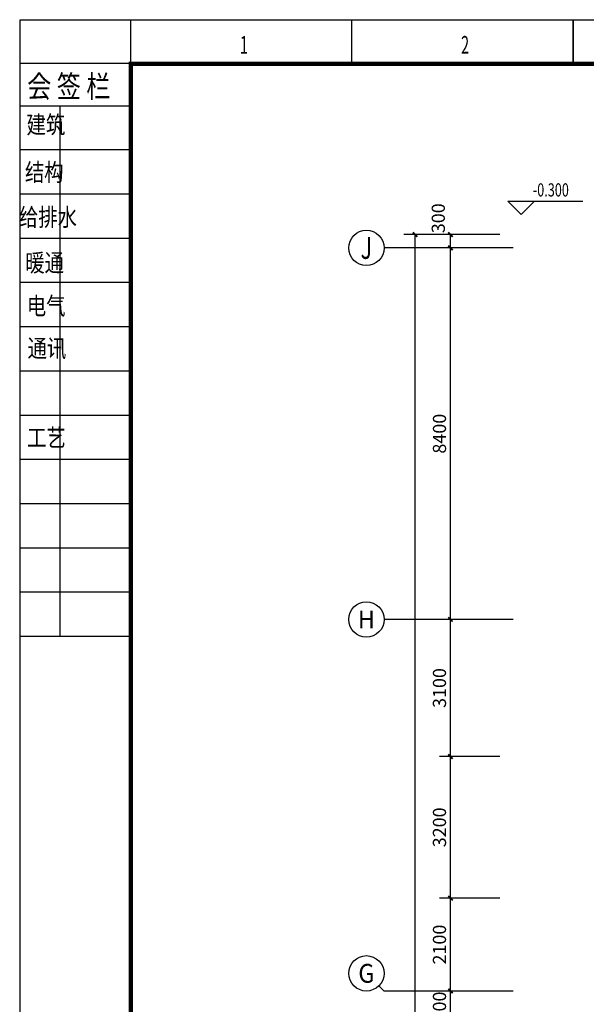
# Model space of a CAD drawing. Extents: x 4141886 to 7761530, y -2348051 to -114501.
# Drawn here: x 4952563 to 4965371, y -301884 to -279625 of the extents above; entities that cross this region are included whole.
import ezdxf
from ezdxf.enums import TextEntityAlignment as Align

# ---------------------------------------------------------------- set-up
doc = ezdxf.new("R2010")
doc.units = 0
doc.header["$LTSCALE"] = 1000
doc.header["$MEASUREMENT"] = 0
for name, color, linetype in [('AXIS', 3, 'Continuous'), ('AXIS_TEXT', 7, 'Continuous'), ('DIM_ELEV', 3, 'Continuous'), ('LVTRY', 6, 'Continuous'), ('PUB_TEXT', 7, 'Continuous'), ('PUB_TITLE', 4, 'Continuous')]:
    doc.layers.add(name, color=color, linetype=linetype)
doc.styles.add('_HZTXT', font='simplex', dxfattribs={"width": 0.8, "bigfont": 'HZTXT'})
doc.styles.add('_SIMPLEX', font='SIMPLEX.shx', dxfattribs={"width": 0.8})
doc.styles.add('_TCH_AXIS', font='COMPLEX', dxfattribs={"bigfont": 'GBCBIG'})
doc.styles.add('_TCH_DIM', font='SIMPLEX', dxfattribs={"bigfont": 'GBCBIG'})
doc.styles.add('_TCH_DIM_T3', font='SIMPLEX', dxfattribs={"width": 0.705882, "bigfont": 'GBCBIG'})
doc.styles.add('COMPLEX', font='COMPLEX')
doc.dimstyles.new('_TCH_ARCH&&100', dxfattribs={"dimtxt": 297.5, "dimasz": 100, "dimexe": 250, "dimexo": 300, "dimgap": 100, "dimtad": 1, "dimdec": 0, "dimzin": 0, "dimdsep": 46, "dimtxsty": '_TCH_DIM_T3', "dimblk": 'ARCHTICK', "dimcen": 0.09, "dimclrt": 7, "dimazin": 2, "dimtfac": 1, "dimtdec": 0, "dimtix": 1, "dimtmove": 2, "dimatfit": 3, "dimfxl": 1, "dimtolj": 1, "dimtzin": 0, "dimarcsym": 0})

# ---------------------------------------------------------------- blocks, each defined once
blk = doc.blocks.new('_ArchTick')
at = {"color": 0, "linetype": 'ByBlock', "const_width": 0.4}
blk.add_lwpolyline([(-0.5, -0.5), (0.5, 0.5)], dxfattribs=at)
blk = doc.blocks.new('*D899')
at = {"layer": 'AXIS', "color": 0, "lineweight": -2}
for p, q in [((4963417, -301584), (4962050, -301584)), ((4962300, -301584), (4962300, -301484)), ((4962300, -302284), (4962300, -301584)), ((4963417, -302284), (4962050, -302284)), ((4962300, -302284), (4962300, -302384))]:
    blk.add_line(p, q, dxfattribs=at)
at = {"layer": 'Defpoints', "color": 0}
for p in [(4962300, -301584), (4963717, -301584), (4963717, -302284)]:
    blk.add_point(p, dxfattribs=at)
at = {"layer": 'AXIS', "color": 0, "linetype": 'ByBlock', "lineweight": -2, "xscale": 100, "yscale": 100, "zscale": 100}
for p, rotation in [((4962300, -301584), 270), ((4962300, -302284), 90)]:
    blk.add_blockref('_ArchTick', p, dxfattribs=dict(at, rotation=rotation))
at = {"layer": 'AXIS', "color": 7, "insert": (4962052, -301934), "char_height": 297.5, "attachment_point": 5, "rotation": 90, "style": '_TCH_DIM_T3'}
blk.add_mtext('\\A1;700', dxfattribs=at)
blk = doc.blocks.new('*D900')
at = {"layer": 'AXIS', "color": 0, "lineweight": -2}
for p, q in [((4963417, -299484), (4962050, -299484)), ((4962300, -301584), (4962300, -299484)), ((4963417, -301584), (4962050, -301584))]:
    blk.add_line(p, q, dxfattribs=at)
at = {"layer": 'Defpoints', "color": 0}
for p in [(4962300, -299484), (4963717, -299484), (4963717, -301584)]:
    blk.add_point(p, dxfattribs=at)
at = {"layer": 'AXIS', "color": 0, "linetype": 'ByBlock', "lineweight": -2, "xscale": 100, "yscale": 100, "zscale": 100}
for p, rotation in [((4962300, -299484), 90), ((4962300, -301584), 270)]:
    blk.add_blockref('_ArchTick', p, dxfattribs=dict(at, rotation=rotation))
at = {"layer": 'AXIS', "color": 7, "insert": (4962052, -300534), "char_height": 297.5, "attachment_point": 5, "rotation": 90, "style": '_TCH_DIM_T3'}
blk.add_mtext('\\A1;2100', dxfattribs=at)
blk = doc.blocks.new('*D901')
at = {"layer": 'AXIS', "color": 0, "lineweight": -2}
for p, q in [((4963417, -296284), (4962050, -296284)), ((4962300, -299484), (4962300, -296284)), ((4963417, -299484), (4962050, -299484))]:
    blk.add_line(p, q, dxfattribs=at)
at = {"layer": 'Defpoints', "color": 0}
for p in [(4962300, -296284), (4963717, -296284), (4963717, -299484)]:
    blk.add_point(p, dxfattribs=at)
at = {"layer": 'AXIS', "color": 0, "linetype": 'ByBlock', "lineweight": -2, "xscale": 100, "yscale": 100, "zscale": 100}
for p, rotation in [((4962300, -296284), 90), ((4962300, -299484), 270)]:
    blk.add_blockref('_ArchTick', p, dxfattribs=dict(at, rotation=rotation))
at = {"layer": 'AXIS', "color": 7, "insert": (4962052, -297884), "char_height": 297.5, "attachment_point": 5, "rotation": 90, "style": '_TCH_DIM_T3'}
blk.add_mtext('\\A1;3200', dxfattribs=at)
blk = doc.blocks.new('*D902')
at = {"layer": 'AXIS', "color": 0, "lineweight": -2}
for p, q in [((4963417, -293184), (4962050, -293184)), ((4962300, -296284), (4962300, -293184)), ((4963417, -296284), (4962050, -296284))]:
    blk.add_line(p, q, dxfattribs=at)
at = {"layer": 'Defpoints', "color": 0}
for p in [(4962300, -293184), (4963717, -293184), (4963717, -296284)]:
    blk.add_point(p, dxfattribs=at)
at = {"layer": 'AXIS', "color": 0, "linetype": 'ByBlock', "lineweight": -2, "xscale": 100, "yscale": 100, "zscale": 100}
for p, rotation in [((4962300, -293184), 90), ((4962300, -296284), 270)]:
    blk.add_blockref('_ArchTick', p, dxfattribs=dict(at, rotation=rotation))
at = {"layer": 'AXIS', "color": 7, "insert": (4962052, -294734), "char_height": 297.5, "attachment_point": 5, "rotation": 90, "style": '_TCH_DIM_T3'}
blk.add_mtext('\\A1;3100', dxfattribs=at)
blk = doc.blocks.new('*D903')
at = {"layer": 'AXIS', "color": 0, "lineweight": -2}
for p, q in [((4963417, -284784), (4962050, -284784)), ((4962300, -293184), (4962300, -284784)), ((4963417, -293184), (4962050, -293184))]:
    blk.add_line(p, q, dxfattribs=at)
at = {"layer": 'Defpoints', "color": 0}
for p in [(4962300, -284784), (4963717, -284784), (4963717, -293184)]:
    blk.add_point(p, dxfattribs=at)
at = {"layer": 'AXIS', "color": 0, "linetype": 'ByBlock', "lineweight": -2, "xscale": 100, "yscale": 100, "zscale": 100}
for p, rotation in [((4962300, -284784), 90), ((4962300, -293184), 270)]:
    blk.add_blockref('_ArchTick', p, dxfattribs=dict(at, rotation=rotation))
at = {"layer": 'AXIS', "color": 7, "insert": (4962052, -288984), "char_height": 297.5, "attachment_point": 5, "rotation": 90, "style": '_TCH_DIM_T3'}
blk.add_mtext('\\A1;8400', dxfattribs=at)
blk = doc.blocks.new('*D904')
at = {"layer": 'AXIS', "color": 0, "lineweight": -2}
for p, q in [((4963417, -284484), (4962050, -284484)), ((4962300, -284784), (4962300, -284484)), ((4963417, -284784), (4962050, -284784))]:
    blk.add_line(p, q, dxfattribs=at)
at = {"layer": 'Defpoints', "color": 0}
for p in [(4962300, -284484), (4963717, -284484), (4963717, -284784)]:
    blk.add_point(p, dxfattribs=at)
at = {"layer": 'AXIS', "color": 0, "linetype": 'ByBlock', "lineweight": -2, "xscale": 100, "yscale": 100, "zscale": 100}
for p, rotation in [((4962300, -284484), 90), ((4962300, -284784), 270)]:
    blk.add_blockref('_ArchTick', p, dxfattribs=dict(at, rotation=rotation))
at = {"layer": 'AXIS', "color": 7, "insert": (4962025, -284114), "char_height": 297.5, "attachment_point": 5, "rotation": 90, "style": '_TCH_DIM_T3'}
blk.add_mtext('\\A1;300', dxfattribs=at)
blk = doc.blocks.new('*D905')
at = {"layer": 'AXIS', "color": 0, "lineweight": -2}
for p, q in [((4963417, -284484), (4961250, -284484)), ((4961500, -329884), (4961500, -284484)), ((4963417, -329884), (4961250, -329884))]:
    blk.add_line(p, q, dxfattribs=at)
at = {"layer": 'Defpoints', "color": 0}
for p in [(4961500, -284484), (4963717, -284484), (4963717, -329884)]:
    blk.add_point(p, dxfattribs=at)
at = {"layer": 'AXIS', "color": 0, "linetype": 'ByBlock', "lineweight": -2, "xscale": 100, "yscale": 100, "zscale": 100}
for p, rotation in [((4961500, -284484), 90), ((4961500, -329884), 270)]:
    blk.add_blockref('_ArchTick', p, dxfattribs=dict(at, rotation=rotation))
at = {"layer": 'AXIS', "color": 7, "insert": (4961252, -307184), "char_height": 297.5, "attachment_point": 5, "rotation": 90, "style": '_TCH_DIM_T3'}
blk.add_mtext('\\A1;45400', dxfattribs=at)
blk = doc.blocks.new('_AXISO')
blk.add_circle((0, 0), 0.5)
at = {"layer": 'AXIS_TEXT', "style": 'COMPLEX'}
blk.add_attdef('A', text='', height=0.56, dxfattribs=at).set_placement((-0.25, -0.28), (0.25, -0.28), align=Align.FIT)
blk = doc.blocks.new('A$C4EBF5941')
at = {"color": 3}
for p, q in [((13, 58418), (2513, 58418)), ((13, 57455), (2513, 57455)), ((913, 57455), (913, 45455)), ((2513, 56455), (13, 56455)), ((2513, 55455), (13, 55455)), ((2513, 54455), (13, 54455)), ((2513, 53455), (13, 53455)), ((2513, 52455), (13, 52455)), ((2513, 51455), (13, 51455)), ((2513, 50455), (13, 50455)), ((2513, 49455), (13, 49455)), ((2513, 48455), (13, 48455)), ((2513, 47455), (13, 47455)), ((2513, 46455), (13, 46455)), ((2513, 45455), (13, 45455))]:
    blk.add_line(p, q, dxfattribs=at)
at = {"layer": 'PUB_TITLE'}
for p, q in [((2513, 58400), (2513, 59400)), ((7513, 58400), (7513, 59400)), ((12513, 58400), (12513, 59400)), ((12522, 58400), (12522, 59400))]:
    blk.add_line(p, q, dxfattribs=at)
blk.add_lwpolyline([(13, 0), (13, 59400), (84113, 59400), (84113, 0)], close=True, dxfattribs=at)
at = {"layer": 'PUB_TITLE', "const_width": 100}
blk.add_lwpolyline([(2513, 1000), (83113, 1000), (83113, 58400), (2513, 58400)], close=True, dxfattribs=at)
at = {"layer": 'PUB_TEXT'}
for s, height, style, width, p in [('1', 400, '_SIMPLEX', 0.6, (4980, 58631)), ('2', 400, '_SIMPLEX', 0.6, (9980, 58631)), ('会 签 栏', 500, '_HZTXT', 0.8, (172, 57641)), ('建筑', 400, '_HZTXT', 0.8, (158, 56826)), ('结构', 400, '_HZTXT', 0.8, (122, 55751)), ('给排水', 400, '_HZTXT', 0.8, (-13, 54736)), ('暖通', 400, '_HZTXT', 0.8, (131, 53704)), ('电气', 400, '_HZTXT', 0.8, (165, 52729)), ('通讯', 400, '_HZTXT', 0.8, (182, 51771)), ('工艺', 400, '_HZTXT', 0.8, (171, 49752))]:
    blk.add_text(s, height=height, dxfattribs=dict(at, style=style, width=width)).set_placement(p)

msp = doc.modelspace()

# ---------------------------------------------------------------- linework, layer by layer
at = {"layer": 'AXIS'}
for p, q in [((4963717.3, -284784.3), (4960800.4, -284784.3)), ((4963717.3, -293184.3), (4960800.4, -293184.3)), ((4960683.2, -301467.1), (4960800.4, -301584.3)), ((4963717.3, -301584.3), (4960800.4, -301584.3))]:
    msp.add_line(p, q, dxfattribs=at)
at = {"layer": 'DIM_ELEV'}
for p, q in [((4963900.3, -284026.7), (4963600.3, -283726.7)), ((4963600.3, -283726.7), (4965291.8, -283726.7)), ((4963900.3, -284026.7), (4964200.3, -283726.7))]:
    msp.add_line(p, q, dxfattribs=at)

# ---------------------------------------------------------------- block references
at = {"layer": 'AXIS'}
ref = msp.add_blockref('_AXISO', (4960400.4, -284784.3), dxfattribs=dict(at, xscale=800, yscale=800, zscale=800))
ref.add_attrib('A', 'J', dxfattribs={"layer": 'AXIS_TEXT', "height": 496.1, "style": '_TCH_AXIS'}).set_placement((4960270.4, -285032.3), (4960530.3, -285032.3), align=Align.FIT)
ref = msp.add_blockref('_AXISO', (4960400.4, -293184.3), dxfattribs=dict(at, xscale=800, yscale=800, zscale=800))
ref.add_attrib('A', 'H', dxfattribs={"layer": 'AXIS_TEXT', "height": 405.5, "style": '_TCH_AXIS'}).set_placement((4960207.3, -293387), (4960593.5, -293387), align=Align.FIT)
ref = msp.add_blockref('_AXISO', (4960400.4, -301184.3), dxfattribs=dict(at, xscale=800, yscale=800, zscale=800))
ref.add_attrib('A', 'G', dxfattribs={"layer": 'AXIS_TEXT', "height": 425.2, "style": '_TCH_AXIS'}).set_placement((4960218.1, -301396.8), (4960582.6, -301396.8), align=Align.FIT)
at = {"layer": 'LVTRY'}
msp.add_blockref('A$C4EBF5941', (4952560.5, -339024.9), dxfattribs=at)

# ---------------------------------------------------------------- texts
at = {"layer": 'PUB_TEXT', "style": '_TCH_DIM', "width": 0.705882}
msp.add_text('-0.300', height=297.5, dxfattribs=at).set_placement((4964161.8, -283621.7))

# ---------------------------------------------------------------- dimensions: what is measured, and where the dimension line sits
at = {"layer": 'AXIS'}
dim = msp.add_linear_dim(base=(4962300.4, -284484.3), p1=(4963717.3, -284784.3), p2=(4963717.3, -284484.3), angle=90, dimstyle='_TCH_ARCH&&100', dxfattribs=at)
dim.commit()
dim.dimension.update_dxf_attribs({"geometry": '*D904', "text_midpoint": (4962025.4, -284114.3), "dimtype": 161})
for p1, p2, distance, picture, middle in [((4963717.3, -329884.3), (4963717.3, -284484.3), 2217, '*D905', (4961251.6, -307184.3)), ((4963717.3, -293184.3), (4963717.3, -284784.3), 1417, '*D903', (4962051.6, -288984.3)), ((4963717.3, -296284.3), (4963717.3, -293184.3), 1417, '*D902', (4962051.6, -294734.3)), ((4963717.3, -299484.3), (4963717.3, -296284.3), 1417, '*D901', (4962051.6, -297884.3)), ((4963717.3, -301584.3), (4963717.3, -299484.3), 1417, '*D900', (4962051.6, -300534.3)), ((4963717.3, -302284.3), (4963717.3, -301584.3), 1417, '*D899', (4962051.6, -301934.3))]:
    dim = msp.add_aligned_dim(p1=p1, p2=p2, distance=distance, dimstyle='_TCH_ARCH&&100', dxfattribs=at)
    dim.commit()
    dim.dimension.update_dxf_attribs({"geometry": picture, "text_midpoint": middle})

doc.saveas('drawing.dxf')
